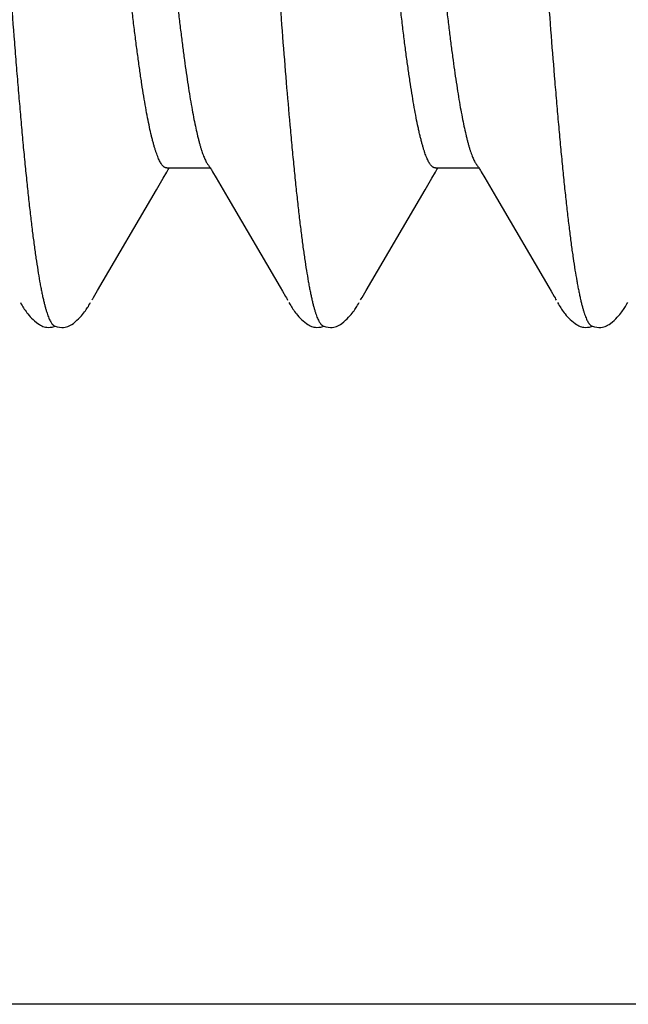
# Model space of a CAD drawing. Extents: x 709 to 897, y 312 to 368.
# Drawn here: x 741 to 741, y 351 to 352 of the extents above; entities that cross this region are included whole.
import ezdxf

# ---------------------------------------------------------------- set-up
doc = ezdxf.new("R2010")
doc.units = 0
doc.header["$LTSCALE"] = 0.25
doc.header["$MEASUREMENT"] = 0
doc.layers.add('00-EXTRUDED VINYL', color=250, linetype='CONTINUOUS', lineweight=25)
doc.layers.add('EXTRUDED VINYL', color=250, linetype='CONTINUOUS', lineweight=25)
doc.layers.add('Boyd_Fasteners', color=3, linetype='CONTINUOUS')

# ---------------------------------------------------------------- blocks, each defined once
blk = doc.blocks.new('A$C09F65A9E')
at = {"layer": 'Boyd_Fasteners'}
for p, q in [((-0.12173, -0.12997), (-0.12198, -0.13019)), ((-0.12148, -0.12976), (-0.12173, -0.12997)), ((-0.12125, -0.12957), (-0.12148, -0.12976)), ((-0.12101, -0.1294), (-0.12125, -0.12957)), ((-0.12078, -0.12923), (-0.12101, -0.1294)), ((-0.12056, -0.12908), (-0.12078, -0.12923)), ((-0.12035, -0.12894), (-0.12056, -0.12908)), ((-0.12013, -0.12881), (-0.12035, -0.12894)), ((-0.1199, -0.12867), (-0.12013, -0.12881)), ((-0.11965, -0.12852), (-0.1199, -0.12867)), ((-0.11934, -0.12835), (-0.11965, -0.12852)), ((-0.12345, -0.13188), (-0.12358, -0.1321)), ((-0.12327, -0.13162), (-0.12345, -0.13188)), ((-0.12304, -0.13132), (-0.12327, -0.13162)), ((-0.12277, -0.131), (-0.12304, -0.13132)), ((-0.12251, -0.13071), (-0.12277, -0.131)), ((-0.12224, -0.13044), (-0.12251, -0.13071)), ((-0.12198, -0.13019), (-0.12224, -0.13044)), ((-0.12396, -0.13326), (-0.12398, -0.13355)), ((-0.12398, -0.13355), (-0.12396, -0.13389)), ((-0.12392, -0.13301), (-0.12396, -0.13326)), ((-0.12387, -0.13277), (-0.12392, -0.13301)), ((-0.12379, -0.13255), (-0.12387, -0.13277)), ((-0.1237, -0.13233), (-0.12379, -0.13255)), ((-0.12358, -0.1321), (-0.1237, -0.13233)), ((-0.12393, -0.13565), (-0.12397, -0.13605)), ((-0.12396, -0.13389), (-0.12391, -0.13426)), ((-0.12385, -0.13522), (-0.12393, -0.13565)), ((-0.12391, -0.13426), (-0.12382, -0.13464)), ((-0.12374, -0.13484), (-0.12385, -0.13522)), ((-0.12382, -0.13464), (-0.12375, -0.13487)), ((-0.12366, -0.13465), (-0.12374, -0.13484)), ((-0.12397, -0.13605), (-0.12397, -0.1364)), ((-0.12397, -0.1364), (-0.12394, -0.13668)), ((-0.12394, -0.13668), (-0.12388, -0.13694)), ((-0.12388, -0.13694), (-0.1238, -0.13719)), ((-0.1238, -0.13719), (-0.1237, -0.13743)), ((-0.1237, -0.13743), (-0.12357, -0.13767)), ((-0.12357, -0.13767), (-0.12342, -0.13792)), ((-0.12342, -0.13792), (-0.12322, -0.13821)), ((-0.12322, -0.13821), (-0.12295, -0.13855)), ((-0.12295, -0.13855), (-0.12266, -0.13888)), ((-0.12266, -0.13888), (-0.12238, -0.13918)), ((-0.12238, -0.13918), (-0.1221, -0.13945)), ((-0.1221, -0.13945), (-0.12184, -0.1397)), ((-0.12184, -0.1397), (-0.12158, -0.13992)), ((-0.12158, -0.13992), (-0.12133, -0.14012)), ((-0.12133, -0.14012), (-0.1211, -0.1403)), ((-0.1211, -0.1403), (-0.12087, -0.14046)), ((-0.12087, -0.14046), (-0.12066, -0.14061)), ((-0.12066, -0.14061), (-0.12045, -0.14075)), ((-0.12045, -0.14075), (-0.12026, -0.14087)), ((-0.12026, -0.14087), (-0.12006, -0.141)), ((-0.12006, -0.141), (-0.11984, -0.14112)), ((-0.11984, -0.14112), (-0.11961, -0.14126)), ((-0.11961, -0.14126), (-0.11932, -0.14142)), ((-0.11887, -0.14167), (-0.11863, -0.14181)), ((-0.11863, -0.14181), (-0.11838, -0.14195)), ((-0.11838, -0.14195), (-0.11708, -0.14273)), ((-0.11708, -0.14273), (-0.09835, -0.15368)), ((-0.09835, -0.15368), (-0.09621, -0.15494)), ((-0.09621, -0.15494), (-0.09505, -0.15562)), ((-0.09505, -0.15562), (-0.09481, -0.15576)), ((-0.09481, -0.15576), (-0.0946, -0.15589)), ((-0.0943, -0.1556), (-0.0943, -0.1637)), ((-0.0946, -0.15589), (-0.09442, -0.156)), ((-0.09442, -0.156), (-0.0943, -0.15608)), ((-0.09614, -0.1648), (-0.09986, -0.16699)), ((-0.095, -0.16413), (-0.09614, -0.1648)), ((-0.09479, -0.16401), (-0.095, -0.16413)), ((-0.09461, -0.1639), (-0.09479, -0.16401)), ((-0.09445, -0.1638), (-0.09461, -0.1639)), ((-0.0943, -0.1637), (-0.09445, -0.1638)), ((-0.09416, -0.16361), (-0.0943, -0.1637)), ((-0.09402, -0.16352), (-0.09416, -0.16361)), ((-0.0939, -0.16343), (-0.09402, -0.16352)), ((-0.09378, -0.16334), (-0.0939, -0.16343)), ((-0.09372, -0.16329), (-0.09378, -0.16334)), ((-0.09986, -0.16699), (-0.11649, -0.17669)), ((-0.11824, -0.17772), (-0.11848, -0.17787)), ((-0.11725, -0.17714), (-0.11824, -0.17772)), ((-0.11649, -0.17669), (-0.11725, -0.17714)), ((-0.12124, -0.17957), (-0.12148, -0.17976)), ((-0.12101, -0.17939), (-0.12124, -0.17957)), ((-0.12078, -0.17923), (-0.12101, -0.17939)), ((-0.12056, -0.17908), (-0.12078, -0.17923)), ((-0.12034, -0.17894), (-0.12056, -0.17908)), ((-0.12013, -0.17881), (-0.12034, -0.17894)), ((-0.1199, -0.17867), (-0.12013, -0.17881)), ((-0.11964, -0.17852), (-0.1199, -0.17867)), ((-0.11934, -0.17835), (-0.11964, -0.17852)), ((-0.11869, -0.17799), (-0.11888, -0.1781)), ((-0.11848, -0.17787), (-0.11869, -0.17799)), ((-0.12303, -0.18131), (-0.12327, -0.18162)), ((-0.12277, -0.181), (-0.12303, -0.18131)), ((-0.1225, -0.1807), (-0.12277, -0.181)), ((-0.12224, -0.18043), (-0.1225, -0.1807)), ((-0.12198, -0.18019), (-0.12224, -0.18043)), ((-0.12172, -0.17996), (-0.12198, -0.18019)), ((-0.12148, -0.17976), (-0.12172, -0.17996)), ((-0.12396, -0.18326), (-0.12398, -0.18355)), ((-0.12392, -0.183), (-0.12396, -0.18326)), ((-0.12387, -0.18277), (-0.12392, -0.183)), ((-0.12379, -0.18254), (-0.12387, -0.18277)), ((-0.1237, -0.18232), (-0.12379, -0.18254)), ((-0.12358, -0.1821), (-0.1237, -0.18232)), ((-0.12344, -0.18187), (-0.12358, -0.1821)), ((-0.12327, -0.18162), (-0.12344, -0.18187)), ((-0.12398, -0.18355), (-0.12396, -0.18389)), ((-0.12396, -0.18389), (-0.12391, -0.18426)), ((-0.12391, -0.18426), (-0.12382, -0.18464)), ((-0.12374, -0.18484), (-0.12385, -0.18522)), ((-0.12382, -0.18464), (-0.12375, -0.18488)), ((-0.12366, -0.18465), (-0.12374, -0.18484)), ((-0.12394, -0.18565), (-0.12397, -0.18605)), ((-0.12397, -0.18605), (-0.12397, -0.1864)), ((-0.12397, -0.1864), (-0.12394, -0.18668)), ((-0.12385, -0.18522), (-0.12394, -0.18565)), ((-0.12394, -0.18668), (-0.12388, -0.18694)), ((-0.12388, -0.18694), (-0.1238, -0.18719)), ((-0.1238, -0.18719), (-0.1237, -0.18743)), ((-0.1237, -0.18743), (-0.12357, -0.18768)), ((-0.12357, -0.18768), (-0.12342, -0.18793)), ((-0.12342, -0.18793), (-0.12322, -0.18821)), ((-0.12322, -0.18821), (-0.12295, -0.18855)), ((-0.12295, -0.18855), (-0.12266, -0.18888)), ((-0.12266, -0.18888), (-0.12238, -0.18918)), ((-0.12238, -0.18918), (-0.1221, -0.18945)), ((-0.1221, -0.18945), (-0.12184, -0.1897)), ((-0.12184, -0.1897), (-0.12158, -0.18992)), ((-0.12158, -0.18992), (-0.12133, -0.19012)), ((-0.12133, -0.19012), (-0.1211, -0.1903)), ((-0.1211, -0.1903), (-0.12087, -0.19046)), ((-0.12087, -0.19046), (-0.12066, -0.19061)), ((-0.12066, -0.19061), (-0.12045, -0.19075)), ((-0.12045, -0.19075), (-0.12026, -0.19087)), ((-0.12026, -0.19087), (-0.12006, -0.191)), ((-0.12006, -0.191), (-0.11984, -0.19112)), ((-0.11984, -0.19112), (-0.11961, -0.19126)), ((-0.11961, -0.19126), (-0.11932, -0.19142)), ((-0.11887, -0.19167), (-0.11863, -0.19181)), ((-0.11863, -0.19181), (-0.11838, -0.19195)), ((-0.11838, -0.19195), (-0.11708, -0.19273)), ((-0.11708, -0.19273), (-0.09835, -0.20368)), ((-0.09835, -0.20368), (-0.09621, -0.20494)), ((-0.09621, -0.20494), (-0.09505, -0.20562)), ((-0.09505, -0.20562), (-0.09481, -0.20576)), ((-0.09481, -0.20576), (-0.0946, -0.20589)), ((-0.0946, -0.20589), (-0.09442, -0.206)), ((-0.09442, -0.206), (-0.0943, -0.20608)), ((-0.0943, -0.2056), (-0.0943, -0.2137)), ((-0.09499, -0.21413), (-0.09613, -0.21479)), ((-0.09479, -0.21401), (-0.09499, -0.21413)), ((-0.09461, -0.2139), (-0.09479, -0.21401)), ((-0.09444, -0.21379), (-0.09461, -0.2139)), ((-0.09429, -0.2137), (-0.09444, -0.21379)), ((-0.09415, -0.21361), (-0.09429, -0.2137)), ((-0.09402, -0.21352), (-0.09415, -0.21361)), ((-0.0939, -0.21343), (-0.09402, -0.21352)), ((-0.09378, -0.21334), (-0.0939, -0.21343)), ((-0.09372, -0.21329), (-0.09378, -0.21334)), ((-0.09613, -0.21479), (-0.09985, -0.21698)), ((-0.09985, -0.21698), (-0.11648, -0.22669)), ((-0.11725, -0.22714), (-0.11824, -0.22772)), ((-0.11648, -0.22669), (-0.11725, -0.22714)), ((-0.12056, -0.22908), (-0.12078, -0.22923)), ((-0.12034, -0.22894), (-0.12056, -0.22908)), ((-0.12013, -0.22881), (-0.12034, -0.22894)), ((-0.1199, -0.22867), (-0.12013, -0.22881)), ((-0.11965, -0.22852), (-0.1199, -0.22867)), ((-0.11934, -0.22835), (-0.11965, -0.22852)), ((-0.11869, -0.22799), (-0.11889, -0.2281)), ((-0.11848, -0.22787), (-0.11869, -0.22799)), ((-0.11824, -0.22772), (-0.11848, -0.22787)), ((-0.1225, -0.23071), (-0.12277, -0.231)), ((-0.12224, -0.23044), (-0.1225, -0.23071)), ((-0.12198, -0.23019), (-0.12224, -0.23044)), ((-0.12173, -0.22996), (-0.12198, -0.23019)), ((-0.12148, -0.22976), (-0.12173, -0.22996)), ((-0.12124, -0.22957), (-0.12148, -0.22976)), ((-0.12101, -0.2294), (-0.12124, -0.22957)), ((-0.12078, -0.22923), (-0.12101, -0.2294)), ((-0.12387, -0.23277), (-0.12392, -0.23301)), ((-0.12379, -0.23255), (-0.12387, -0.23277)), ((-0.1237, -0.23232), (-0.12379, -0.23255)), ((-0.12358, -0.2321), (-0.1237, -0.23232)), ((-0.12344, -0.23187), (-0.12358, -0.2321)), ((-0.12327, -0.23162), (-0.12344, -0.23187)), ((-0.12303, -0.23131), (-0.12327, -0.23162)), ((-0.12277, -0.231), (-0.12303, -0.23131)), ((-0.12396, -0.23326), (-0.12398, -0.23355)), ((-0.12398, -0.23355), (-0.12396, -0.2339)), ((-0.12392, -0.23301), (-0.12396, -0.23326)), ((-0.12396, -0.2339), (-0.12391, -0.23426)), ((-0.12391, -0.23426), (-0.12382, -0.23464)), ((-0.12394, -0.23565), (-0.12397, -0.23605)), ((-0.12397, -0.23605), (-0.12397, -0.2364)), ((-0.12397, -0.2364), (-0.12394, -0.23668)), ((-0.12385, -0.23523), (-0.12394, -0.23565)), ((-0.12374, -0.23484), (-0.12385, -0.23523)), ((-0.12382, -0.23464), (-0.12375, -0.23487)), ((-0.12366, -0.23465), (-0.12374, -0.23484)), ((-0.12394, -0.23668), (-0.12388, -0.23694)), ((-0.12388, -0.23694), (-0.1238, -0.23719)), ((-0.1238, -0.23719), (-0.1237, -0.23743)), ((-0.1237, -0.23743), (-0.12357, -0.23767)), ((-0.12357, -0.23767), (-0.12342, -0.23792)), ((-0.12342, -0.23792), (-0.12322, -0.23821)), ((-0.12322, -0.23821), (-0.12295, -0.23855)), ((-0.12295, -0.23855), (-0.12267, -0.23888)), ((-0.12267, -0.23888), (-0.12238, -0.23918)), ((-0.12238, -0.23918), (-0.1221, -0.23945)), ((-0.1221, -0.23945), (-0.12184, -0.2397)), ((-0.12184, -0.2397), (-0.12158, -0.23992)), ((-0.12158, -0.23992), (-0.12133, -0.24012)), ((-0.12133, -0.24012), (-0.1211, -0.2403)), ((-0.1211, -0.2403), (-0.12087, -0.24046)), ((-0.12087, -0.24046), (-0.12066, -0.24061)), ((-0.12066, -0.24061), (-0.12045, -0.24075)), ((-0.12045, -0.24075), (-0.12026, -0.24087)), ((-0.12026, -0.24087), (-0.12006, -0.241)), ((-0.12006, -0.241), (-0.11984, -0.24112)), ((-0.11984, -0.24112), (-0.11961, -0.24126)), ((-0.11961, -0.24126), (-0.11932, -0.24142))]:
    blk.add_line(p, q, dxfattribs=at)
for points, knots in [([(0.11885, -0.11211), (0.1186, -0.11217), (0.11808, -0.11229), (0.11726, -0.11246), (0.11639, -0.11263), (0.11513, -0.11286), (0.11341, -0.11315), (0.11119, -0.11349), (0.10876, -0.11383), (0.10613, -0.11417), (0.1033, -0.11451), (0.10029, -0.11486), (0.0971, -0.1152), (0.09373, -0.11554), (0.09019, -0.11588), (0.08648, -0.11622), (0.0826, -0.11656), (0.07857, -0.1169), (0.0744, -0.11724), (0.06857, -0.1177), (0.06098, -0.11828), (0.05154, -0.11896), (0.04173, -0.11964), (0.03159, -0.12032), (0.0212, -0.12101), (0.01064, -0.12169), (0.00003, -0.12237), (-0.01054, -0.12305), (-0.02102, -0.12373), (-0.03133, -0.12441), (-0.04141, -0.12509), (-0.0512, -0.12577), (-0.06062, -0.12644), (-0.06821, -0.12702), (-0.07406, -0.12748), (-0.07826, -0.12782), (-0.08232, -0.12817), (-0.08622, -0.12851), (-0.08996, -0.12885), (-0.09353, -0.12919), (-0.09691, -0.12954), (-0.10012, -0.12988), (-0.10314, -0.13022), (-0.10597, -0.13056), (-0.10821, -0.13085), (-0.1099, -0.13108), (-0.11146, -0.1313), (-0.11328, -0.13158), (-0.11501, -0.13187), (-0.11629, -0.1321), (-0.11717, -0.13227), (-0.11799, -0.13244), (-0.11876, -0.13262), (-0.11948, -0.13279), (-0.12014, -0.13296), (-0.12074, -0.13313), (-0.12129, -0.1333), (-0.12178, -0.13347), (-0.12222, -0.13364), (-0.1226, -0.13381), (-0.12283, -0.13393), (-0.12294, -0.13399)], [0, 0, 0, 0, 0.003204, 0.006627, 0.010271, 0.014135, 0.022521, 0.031774, 0.041876, 0.052805, 0.064523, 0.076994, 0.090201, 0.104139, 0.118798, 0.134152, 0.150175, 0.166828, 0.184065, 0.201855, 0.239029, 0.278063, 0.318594, 0.360465, 0.40349, 0.447188, 0.491058, 0.534745, 0.578008, 0.62063, 0.662321, 0.702759, 0.741685, 0.778893, 0.796778, 0.814132, 0.830908, 0.847055, 0.862517, 0.877256, 0.891261, 0.904525, 0.917038, 0.928785, 0.939747, 0.944922, 0.949889, 0.959185, 0.967626, 0.971525, 0.975209, 0.978677, 0.981926, 0.984955, 0.987763, 0.990348, 0.992712, 0.994855, 0.996782, 0.998495, 1, 1, 1, 1]), ([(-0.0943, -0.1556), (-0.0943, -0.15557), (-0.09429, -0.15551), (-0.09428, -0.15542), (-0.09425, -0.15533), (-0.0942, -0.15524), (-0.09415, -0.15515), (-0.09406, -0.15503), (-0.09391, -0.15488), (-0.0937, -0.1547), (-0.09344, -0.15452), (-0.09313, -0.15434), (-0.09277, -0.15417), (-0.09237, -0.15399), (-0.09192, -0.15381), (-0.09143, -0.15363), (-0.09089, -0.15345), (-0.0903, -0.15328), (-0.08967, -0.1531), (-0.08899, -0.15292), (-0.088, -0.15267), (-0.08666, -0.15237), (-0.08491, -0.15202), (-0.08298, -0.15166), (-0.08089, -0.1513), (-0.07864, -0.15095), (-0.07623, -0.15059), (-0.07367, -0.15024), (-0.07096, -0.14988), (-0.0681, -0.14952), (-0.0651, -0.14916), (-0.06196, -0.14881), (-0.05869, -0.14845), (-0.05531, -0.14809), (-0.0506, -0.14761), (-0.04448, -0.14701), (-0.0369, -0.1463), (-0.02902, -0.14559), (-0.02092, -0.14488), (-0.00983, -0.14393), (0.00137, -0.14299), (0.01261, -0.14204), (0.02095, -0.14132), (0.02911, -0.14061), (0.03702, -0.1399), (0.04343, -0.1393), (0.04839, -0.13882), (0.0531, -0.13835), (0.05766, -0.13787), (0.06206, -0.13739), (0.06518, -0.13703), (0.06817, -0.13668), (0.07102, -0.13632), (0.07372, -0.13596), (0.07628, -0.13561), (0.07868, -0.13525), (0.08093, -0.1349), (0.08302, -0.13454), (0.08494, -0.13418), (0.08644, -0.13388), (0.08754, -0.13364), (0.08831, -0.13346), (0.08902, -0.13328), (0.0897, -0.1331), (0.09032, -0.13292), (0.09072, -0.1328), (0.09092, -0.13274)], [0, 0, 0, 0, 0.000479, 0.000966, 0.001469, 0.001995, 0.00255, 0.003141, 0.004441, 0.005924, 0.007607, 0.009501, 0.011615, 0.013954, 0.016523, 0.019325, 0.022363, 0.025637, 0.029145, 0.032885, 0.036854, 0.045474, 0.055005, 0.065449, 0.076783, 0.088967, 0.101969, 0.115774, 0.130369, 0.145746, 0.161895, 0.17878, 0.196345, 0.214528, 0.233263, 0.272191, 0.31295, 0.355254, 0.398765, 0.443183, 0.533463, 0.578828, 0.62373, 0.667569, 0.709999, 0.750867, 0.770638, 0.789873, 0.826581, 0.844033, 0.860828, 0.876909, 0.89224, 0.906801, 0.920577, 0.933555, 0.945721, 0.957042, 0.967485, 0.97702, 0.98144, 0.985624, 0.989572, 0.993283, 0.996759, 1, 1, 1, 1]), ([(-0.12294, -0.13399), (-0.12303, -0.13404), (-0.12315, -0.13412), (-0.12331, -0.13423), (-0.1234, -0.13431), (-0.12349, -0.1344), (-0.12358, -0.1345), (-0.12363, -0.13459), (-0.12366, -0.13465)], [0, 0, 0, 0, 0.310315, 0.448983, 0.577214, 0.695599, 0.804895, 1, 1, 1, 1]), ([(0.08993, -0.14161), (0.08973, -0.14167), (0.0893, -0.14178), (0.0884, -0.14201), (0.08716, -0.1423), (0.08556, -0.14264), (0.08381, -0.14297), (0.0819, -0.14331), (0.07984, -0.14365), (0.07763, -0.14399), (0.07529, -0.14432), (0.0728, -0.14466), (0.07019, -0.145), (0.06745, -0.14534), (0.06459, -0.14568), (0.06161, -0.14601), (0.0574, -0.14647), (0.05191, -0.14705), (0.04505, -0.14772), (0.03788, -0.14839), (0.03043, -0.14907), (0.02275, -0.14974), (0.0149, -0.15042), (0.00429, -0.15132), (-0.00635, -0.15221), (-0.01695, -0.15311), (-0.02477, -0.15379), (-0.03244, -0.15447), (-0.03986, -0.15515), (-0.04697, -0.15582), (-0.05373, -0.1565), (-0.05912, -0.15707), (-0.06322, -0.15752), (-0.06614, -0.15786), (-0.06893, -0.1582), (-0.07161, -0.15854), (-0.07415, -0.15888), (-0.07656, -0.15921), (-0.07883, -0.15955), (-0.08096, -0.15989), (-0.08294, -0.16023), (-0.08478, -0.16057), (-0.08646, -0.16091), (-0.08777, -0.1612), (-0.08873, -0.16143), (-0.08939, -0.1616), (-0.09001, -0.16177), (-0.09059, -0.16194), (-0.09113, -0.16211), (-0.09162, -0.16227), (-0.09207, -0.16244), (-0.09248, -0.16261), (-0.09285, -0.16278), (-0.09318, -0.16295), (-0.09347, -0.16312), (-0.09364, -0.16323), (-0.09372, -0.16329)], [0, 0, 0, 0, 0.00347, 0.007151, 0.015144, 0.023969, 0.033618, 0.044084, 0.055358, 0.067417, 0.080239, 0.093789, 0.108026, 0.12292, 0.138474, 0.154691, 0.17154, 0.206929, 0.24423, 0.283159, 0.323599, 0.365369, 0.407983, 0.451135, 0.537899, 0.580891, 0.623427, 0.665126, 0.705493, 0.744135, 0.780827, 0.815468, 0.831934, 0.847779, 0.862988, 0.877549, 0.891424, 0.904567, 0.916953, 0.928582, 0.939456, 0.949549, 0.958829, 0.967269, 0.97117, 0.974857, 0.978327, 0.981582, 0.984621, 0.987444, 0.990053, 0.99245, 0.994637, 0.99662, 0.998405, 1, 1, 1, 1]), ([(0.11885, -0.16211), (0.1186, -0.16217), (0.11808, -0.16229), (0.11726, -0.16246), (0.11639, -0.16263), (0.11513, -0.16286), (0.11342, -0.16315), (0.11121, -0.16349), (0.10879, -0.16383), (0.10616, -0.16417), (0.10334, -0.16451), (0.10032, -0.16485), (0.09713, -0.16519), (0.09375, -0.16553), (0.0902, -0.16588), (0.08649, -0.16622), (0.08261, -0.16656), (0.07713, -0.16702), (0.06995, -0.1676), (0.06097, -0.16828), (0.05156, -0.16896), (0.04176, -0.16964), (0.03165, -0.17032), (0.02129, -0.171), (0.01079, -0.17168), (0.00022, -0.17236), (-0.01036, -0.17304), (-0.02087, -0.17372), (-0.03126, -0.17441), (-0.04144, -0.17509), (-0.05129, -0.17577), (-0.06075, -0.17645), (-0.06973, -0.17713), (-0.0782, -0.17781), (-0.08491, -0.17839), (-0.08998, -0.17885), (-0.09354, -0.1792), (-0.09692, -0.17954), (-0.10013, -0.17988), (-0.10315, -0.18022), (-0.10599, -0.18056), (-0.10823, -0.18085), (-0.10993, -0.18108), (-0.11149, -0.18131), (-0.11332, -0.18158), (-0.11505, -0.18188), (-0.11633, -0.18211), (-0.11721, -0.18228), (-0.11803, -0.18245), (-0.1188, -0.18262), (-0.11951, -0.18279), (-0.12017, -0.18296), (-0.12077, -0.18313), (-0.12132, -0.1833), (-0.12181, -0.18347), (-0.12224, -0.18364), (-0.12262, -0.18381), (-0.12285, -0.18393), (-0.12295, -0.18399)], [0, 0, 0, 0, 0.003207, 0.006632, 0.010273, 0.014129, 0.022486, 0.031696, 0.041757, 0.052658, 0.064371, 0.076863, 0.090105, 0.104068, 0.118731, 0.134087, 0.150124, 0.166808, 0.201928, 0.239068, 0.277954, 0.31843, 0.360296, 0.403105, 0.4465, 0.490202, 0.533895, 0.577292, 0.62027, 0.662417, 0.703191, 0.74224, 0.779386, 0.814412, 0.847119, 0.862522, 0.877247, 0.89126, 0.904534, 0.917053, 0.92881, 0.939789, 0.944977, 0.949958, 0.959288, 0.967755, 0.97166, 0.975342, 0.978801, 0.982038, 0.985051, 0.987842, 0.990411, 0.992759, 0.994888, 0.996803, 0.998505, 1, 1, 1, 1]), ([(-0.0943, -0.2056), (-0.0943, -0.20557), (-0.09429, -0.20551), (-0.09428, -0.20542), (-0.09425, -0.20533), (-0.0942, -0.20524), (-0.09415, -0.20515), (-0.09406, -0.20503), (-0.09391, -0.20488), (-0.0937, -0.2047), (-0.09344, -0.20452), (-0.09313, -0.20434), (-0.09277, -0.20417), (-0.09237, -0.20399), (-0.09193, -0.20381), (-0.09144, -0.20363), (-0.0909, -0.20346), (-0.09031, -0.20328), (-0.08968, -0.2031), (-0.089, -0.20292), (-0.08828, -0.20274), (-0.08751, -0.20256), (-0.0864, -0.20232), (-0.0849, -0.20201), (-0.08297, -0.20166), (-0.08087, -0.2013), (-0.07862, -0.20094), (-0.07621, -0.20059), (-0.07364, -0.20023), (-0.07093, -0.19987), (-0.06807, -0.19952), (-0.06508, -0.19916), (-0.06196, -0.19881), (-0.05871, -0.19845), (-0.05535, -0.19809), (-0.05065, -0.19761), (-0.04453, -0.19701), (-0.03692, -0.1963), (-0.02898, -0.19559), (-0.02081, -0.19487), (-0.00967, -0.19392), (0.00154, -0.19297), (0.01274, -0.19203), (0.02104, -0.19132), (0.02917, -0.1906), (0.03581, -0.19001), (0.04098, -0.18953), (0.04473, -0.18917), (0.0484, -0.18882), (0.05197, -0.18846), (0.05545, -0.1881), (0.05882, -0.18774), (0.06208, -0.18739), (0.0652, -0.18703), (0.06819, -0.18667), (0.07104, -0.18632), (0.07374, -0.18596), (0.07631, -0.1856), (0.07871, -0.18525), (0.08096, -0.18489), (0.08305, -0.18454), (0.08496, -0.18418), (0.08645, -0.18388), (0.08755, -0.18363), (0.08831, -0.18346), (0.08902, -0.18328), (0.0897, -0.1831), (0.09032, -0.18292), (0.09072, -0.1828), (0.09092, -0.18274)], [0, 0, 0, 0, 0.000477, 0.000963, 0.001465, 0.001991, 0.002546, 0.003138, 0.004441, 0.005926, 0.00761, 0.009502, 0.01161, 0.01394, 0.016499, 0.01929, 0.022316, 0.02558, 0.029081, 0.032819, 0.036794, 0.041005, 0.045451, 0.055035, 0.065527, 0.076893, 0.089093, 0.102102, 0.115922, 0.130549, 0.145938, 0.162033, 0.178807, 0.196243, 0.214314, 0.232964, 0.271846, 0.312755, 0.355435, 0.399425, 0.444147, 0.534451, 0.579557, 0.624108, 0.667841, 0.710272, 0.730854, 0.750988, 0.770658, 0.789849, 0.808532, 0.826648, 0.844139, 0.860947, 0.877018, 0.892336, 0.906907, 0.920719, 0.933729, 0.945893, 0.957184, 0.967578, 0.977063, 0.981463, 0.985633, 0.989573, 0.993281, 0.996757, 1, 1, 1, 1]), ([(-0.12295, -0.18399), (-0.12304, -0.18405), (-0.12316, -0.18412), (-0.12331, -0.18424), (-0.12341, -0.18432), (-0.12349, -0.1844), (-0.12358, -0.18451), (-0.12363, -0.18459), (-0.12366, -0.18465)], [0, 0, 0, 0, 0.309699, 0.448261, 0.576499, 0.694984, 0.804449, 1, 1, 1, 1]), ([(0.08993, -0.19161), (0.08973, -0.19167), (0.0893, -0.19178), (0.0884, -0.19201), (0.08716, -0.1923), (0.08555, -0.19264), (0.08379, -0.19298), (0.08186, -0.19332), (0.07979, -0.19366), (0.07757, -0.194), (0.0752, -0.19433), (0.07271, -0.19467), (0.07009, -0.19501), (0.06734, -0.19535), (0.06448, -0.19569), (0.0615, -0.19603), (0.0573, -0.19648), (0.05181, -0.19706), (0.04493, -0.19773), (0.03774, -0.19841), (0.03026, -0.19908), (0.02255, -0.19976), (0.01467, -0.20044), (0.0067, -0.20111), (-0.00129, -0.20179), (-0.00927, -0.20246), (-0.01716, -0.20313), (-0.02493, -0.2038), (-0.03252, -0.20448), (-0.03988, -0.20515), (-0.04695, -0.20582), (-0.05264, -0.20639), (-0.05702, -0.20684), (-0.06016, -0.20718), (-0.0632, -0.20752), (-0.06614, -0.20786), (-0.06895, -0.2082), (-0.07163, -0.20854), (-0.07418, -0.20888), (-0.0766, -0.20922), (-0.07886, -0.20956), (-0.08099, -0.20989), (-0.08297, -0.21023), (-0.0848, -0.21057), (-0.08647, -0.21091), (-0.08777, -0.2112), (-0.08873, -0.21143), (-0.08938, -0.2116), (-0.09, -0.21177), (-0.09058, -0.21193), (-0.09112, -0.2121), (-0.09161, -0.21227), (-0.09207, -0.21244), (-0.09248, -0.21261), (-0.09285, -0.21278), (-0.09318, -0.21295), (-0.09347, -0.21312), (-0.09364, -0.21323), (-0.09372, -0.21329)], [0, 0, 0, 0, 0.003465, 0.007144, 0.015148, 0.024014, 0.033731, 0.044282, 0.055646, 0.067792, 0.080686, 0.094293, 0.108573, 0.123499, 0.139068, 0.155279, 0.172102, 0.20741, 0.244789, 0.283947, 0.3245, 0.366385, 0.409244, 0.452581, 0.495985, 0.539222, 0.582132, 0.624337, 0.665543, 0.705528, 0.743988, 0.78059, 0.798181, 0.81527, 0.831812, 0.84776, 0.863069, 0.877692, 0.891596, 0.904746, 0.917126, 0.928741, 0.93959, 0.949648, 0.95888, 0.967268, 0.971148, 0.974819, 0.978281, 0.981534, 0.984576, 0.987406, 0.990022, 0.992426, 0.99462, 0.996609, 0.9984, 1, 1, 1, 1]), ([(0.11885, -0.21211), (0.1186, -0.21217), (0.11808, -0.21229), (0.11726, -0.21246), (0.1164, -0.21263), (0.11513, -0.21286), (0.11341, -0.21315), (0.11119, -0.21349), (0.10875, -0.21383), (0.10611, -0.21418), (0.10326, -0.21452), (0.10024, -0.21486), (0.09703, -0.2152), (0.09364, -0.21554), (0.09009, -0.21589), (0.08638, -0.21623), (0.08251, -0.21657), (0.07848, -0.21691), (0.07431, -0.21725), (0.06847, -0.21771), (0.06088, -0.21829), (0.05144, -0.21897), (0.04161, -0.21965), (0.02794, -0.22057), (0.01403, -0.22147), (-0.00002, -0.22238), (-0.01057, -0.22306), (-0.02103, -0.22373), (-0.03134, -0.22441), (-0.04141, -0.22509), (-0.05119, -0.22577), (-0.06059, -0.22644), (-0.06956, -0.22712), (-0.07675, -0.2277), (-0.08224, -0.22816), (-0.08614, -0.2285), (-0.08989, -0.22885), (-0.09347, -0.22919), (-0.09686, -0.22953), (-0.10007, -0.22987), (-0.1031, -0.23021), (-0.10593, -0.23055), (-0.10817, -0.23084), (-0.10987, -0.23107), (-0.11143, -0.2313), (-0.11325, -0.23157), (-0.11498, -0.23186), (-0.11626, -0.2321), (-0.11714, -0.23227), (-0.11796, -0.23244), (-0.11874, -0.23261), (-0.11945, -0.23278), (-0.12011, -0.23295), (-0.12072, -0.23312), (-0.12127, -0.23329), (-0.12177, -0.23346), (-0.12221, -0.23363), (-0.12259, -0.2338), (-0.12282, -0.23392), (-0.12293, -0.23398)], [0, 0, 0, 0, 0.0032, 0.006621, 0.010264, 0.014127, 0.022517, 0.031784, 0.041918, 0.052899, 0.064687, 0.077241, 0.090528, 0.104525, 0.119208, 0.134563, 0.150573, 0.167211, 0.184446, 0.202249, 0.239454, 0.278506, 0.319083, 0.361054, 0.447598, 0.491257, 0.534844, 0.57809, 0.62069, 0.662347, 0.70276, 0.741635, 0.778725, 0.813842, 0.830596, 0.846754, 0.862255, 0.877046, 0.891101, 0.904397, 0.916925, 0.928678, 0.939643, 0.94482, 0.94979, 0.959096, 0.967547, 0.971451, 0.975139, 0.978611, 0.981863, 0.984896, 0.987709, 0.9903, 0.992671, 0.994824, 0.99676, 0.998484, 1, 1, 1, 1]), ([(-0.0943, -0.2556), (-0.0943, -0.25557), (-0.09429, -0.25551), (-0.09428, -0.25542), (-0.09425, -0.25533), (-0.0942, -0.25524), (-0.09415, -0.25515), (-0.09406, -0.25503), (-0.09391, -0.25487), (-0.09369, -0.25469), (-0.09343, -0.25452), (-0.09312, -0.25434), (-0.09276, -0.25416), (-0.09236, -0.25398), (-0.09191, -0.25381), (-0.09142, -0.25363), (-0.09087, -0.25345), (-0.09029, -0.25327), (-0.08965, -0.25309), (-0.08897, -0.25291), (-0.08798, -0.25267), (-0.08664, -0.25237), (-0.08488, -0.25201), (-0.08296, -0.25166), (-0.08087, -0.2513), (-0.07862, -0.25094), (-0.07621, -0.25059), (-0.07364, -0.25023), (-0.07092, -0.24987), (-0.06805, -0.24952), (-0.06504, -0.24916), (-0.0619, -0.2488), (-0.05864, -0.24844), (-0.05527, -0.24808), (-0.05057, -0.2476), (-0.04447, -0.24701), (-0.0369, -0.2463), (-0.02903, -0.24559), (-0.02093, -0.24488), (-0.00986, -0.24393), (0.00132, -0.24299), (0.01252, -0.24204), (0.02085, -0.24133), (0.02901, -0.24062), (0.03693, -0.23991), (0.04335, -0.23931), (0.04831, -0.23882), (0.05302, -0.23836), (0.05758, -0.23788), (0.06199, -0.2374), (0.06511, -0.23704), (0.0681, -0.23668), (0.07095, -0.23633), (0.07366, -0.23597), (0.07623, -0.23562), (0.07865, -0.23526), (0.08091, -0.2349), (0.08301, -0.23454), (0.08494, -0.23418), (0.08644, -0.23388), (0.08754, -0.23363), (0.08831, -0.23346), (0.08902, -0.23328), (0.0897, -0.2331), (0.09032, -0.23292), (0.09072, -0.2328), (0.09092, -0.23274)], [0, 0, 0, 0, 0.000481, 0.00097, 0.001475, 0.002005, 0.002564, 0.003159, 0.004471, 0.005966, 0.00766, 0.009565, 0.011686, 0.014031, 0.016605, 0.019411, 0.022453, 0.025731, 0.029242, 0.032986, 0.036958, 0.045584, 0.055121, 0.065572, 0.076912, 0.089096, 0.1021, 0.115927, 0.130577, 0.146017, 0.162207, 0.179098, 0.196635, 0.214761, 0.233425, 0.272224, 0.312945, 0.355219, 0.398689, 0.443091, 0.533199, 0.578325, 0.623113, 0.667035, 0.70955, 0.75043, 0.770216, 0.78947, 0.826205, 0.843652, 0.860434, 0.876503, 0.891839, 0.906444, 0.920303, 0.933374, 0.945616, 0.956993, 0.967469, 0.977021, 0.981445, 0.985631, 0.989579, 0.993289, 0.996763, 1, 1, 1, 1]), ([(-0.12293, -0.23398), (-0.12302, -0.23403), (-0.12315, -0.23411), (-0.1233, -0.23423), (-0.1234, -0.23431), (-0.12348, -0.23439), (-0.12358, -0.2345), (-0.12363, -0.23459), (-0.12366, -0.23465)], [0, 0, 0, 0, 0.310546, 0.449315, 0.577611, 0.696007, 0.805244, 1, 1, 1, 1])]:
    blk.add_open_spline(points, degree=3, knots=knots, dxfattribs=at)
blk = doc.blocks.new('A$C08531595')
at = {"layer": 'EXTRUDED VINYL', "linetype": 'Continuous'}
blk.add_lwpolyline([(-0.12, 0.51494, -1), (-0.135, 0.48896), (-0.21, 0.53226), (-0.21, 0.445), (-0.12, 0.39304, -1), (-0.135, 0.36706), (-0.21, 0.41036), (-0.21, 0.29), (0, 0.29), (0, 0), (-0.22, 0.04), (-0.25, 0.07), (-0.28, 0.04), (-0.5, 0), (-0.5, 0.29), (-0.29, 0.29), (-0.29, 0.41036), (-0.365, 0.36706, -1), (-0.38, 0.39304), (-0.29, 0.445), (-0.29, 0.53226), (-0.365, 0.48896, -1), (-0.38, 0.51494), (-0.25, 0.59)], format="xyb", close=True, dxfattribs=at)

msp = doc.modelspace()

# ---------------------------------------------------------------- block references
at = {"layer": '00-EXTRUDED VINYL', "ltscale": 0.5, "rotation": 270}
msp.add_blockref('A$C08531595', (740.91558, 351.34935), dxfattribs=at)
at = {"layer": 'Boyd_Fasteners', "color": 0, "ltscale": 0.5, "rotation": 90}
msp.add_blockref('A$C09F65A9E', (740.83058, 351.59935), dxfattribs=at)

doc.saveas('drawing.dxf')
